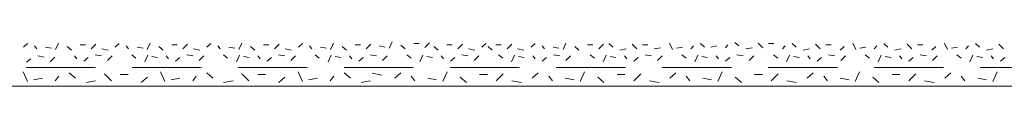
# Model space of a CAD drawing. Units: metres. Extents: x -461 to 1816, y 664 to 1499.
# Drawn here: x -216 to -1, y 858 to 867 of the extents above; entities that cross this region are included whole.
import ezdxf

# ---------------------------------------------------------------- set-up
doc = ezdxf.new("R2010")
doc.units = ezdxf.units.M
doc.header["$LTSCALE"] = 100
doc.header["$MEASUREMENT"] = 0
doc.linetypes.add('achse', pattern=[0.23, 0, -0.08, 0.15, 0])
doc.layers.add('03 Verkleidung _ Böden', color=7, linetype='Continuous')
doc.layers.add('05 Abdichtungen _ Trennlagen', color=7, linetype='Continuous')

msp = doc.modelspace()

# ---------------------------------------------------------------- linework, layer by layer
at = {"layer": '03 Verkleidung _ Böden', "color": 9, "linetype": 'Continuous', "lineweight": 0}
for p, q in [((-214.56, 866.83), (-215.45, 866.06)), ((-212.51, 865.68), (-213.02, 866.32)), ((-207.81, 866.96), (-208.45, 865.55)), ((-204.99, 865.42), (-205.89, 866.19)), ((-201.92, 866.57), (-203.07, 866.57)), ((-200.64, 865.68), (-199.62, 866.7)), ((-194.5, 866.83), (-195.39, 866.06)), ((-192.45, 865.68), (-192.96, 866.32)), ((-187.75, 866.96), (-188.39, 865.55)), ((-184.93, 865.42), (-185.83, 866.19)), ((-181.86, 866.57), (-183.01, 866.57)), ((-180.58, 865.68), (-179.56, 866.7)), ((-174.44, 866.83), (-175.33, 866.06)), ((-172.39, 865.68), (-172.9, 866.32)), ((-167.69, 866.96), (-168.33, 865.55)), ((-164.87, 865.42), (-165.77, 866.19)), ((-161.8, 866.57), (-162.95, 866.57)), ((-160.52, 865.68), (-159.5, 866.7)), ((-154.38, 866.83), (-155.27, 866.06)), ((-152.33, 865.68), (-152.84, 866.32)), ((-147.63, 866.96), (-148.27, 865.55)), ((-144.81, 865.42), (-145.71, 866.19)), ((-141.74, 866.57), (-142.89, 866.57)), ((-140.46, 865.68), (-139.44, 866.7)), ((-136.32, 866.09), (-137.6, 866.35)), ((-134.78, 867.25), (-135.42, 865.84)), ((-131.97, 865.71), (-132.86, 866.48)), ((-128.89, 866.86), (-130.05, 866.86)), ((-127.62, 865.97), (-126.59, 866.99)), ((-124.75, 865.42), (-125.65, 866.19)), ((-121.68, 866.57), (-122.83, 866.57)), ((-120.4, 865.68), (-119.38, 866.7)), ((-114.26, 866.83), (-115.15, 866.06)), ((-112.88, 865.42), (-113.77, 866.19)), ((-110.93, 866.57), (-112.08, 866.57)), ((-109.65, 865.68), (-108.62, 866.7)), ((-103.5, 866.83), (-104.4, 866.06)), ((-101.46, 865.68), (-101.97, 866.32)), ((-96.75, 866.96), (-97.39, 865.55)), ((-93.94, 865.42), (-94.83, 866.19)), ((-90.87, 866.57), (-92.02, 866.57)), ((-89.59, 865.68), (-88.56, 866.7)), ((-87.4, 866.83), (-86.5, 866.06)), ((-81.25, 865.68), (-82.28, 866.7)), ((-79.97, 866.57), (-78.82, 866.57)), ((-74.09, 866.96), (-73.45, 865.55)), ((-69.39, 865.68), (-68.87, 866.32)), ((-67.34, 866.83), (-66.44, 866.06)), ((-65.03, 866.06), (-63.75, 866.32)), ((-61.87, 865.93), (-61.36, 866.57)), ((-59.82, 867.09), (-58.92, 866.32)), ((-53.68, 865.93), (-54.7, 866.96)), ((-52.4, 866.83), (-51.25, 866.83)), ((-49.33, 865.68), (-48.81, 866.32)), ((-47.28, 866.83), (-46.38, 866.06)), ((-41.13, 865.68), (-42.16, 866.7)), ((-39.85, 866.57), (-38.7, 866.57)), ((-36.78, 865.42), (-35.89, 866.19)), ((-33.97, 866.96), (-33.33, 865.55)), ((-29.27, 865.68), (-28.75, 866.32)), ((-27.22, 866.83), (-26.32, 866.06)), ((-21.07, 865.68), (-22.1, 866.7)), ((-19.8, 866.57), (-18.64, 866.57)), ((-16.72, 865.42), (-15.83, 866.19)), ((-13.91, 866.96), (-13.27, 865.55)), ((-9.21, 865.68), (-8.69, 866.32)), ((-7.16, 866.83), (-6.26, 866.06)), ((-1.02, 865.68), (-2.04, 866.7)), ((-212.34, 864.16), (-210.93, 863.9)), ((-209.34, 865.81), (-210.62, 866.06)), ((-204.27, 864.16), (-203.76, 863.52)), ((-199.79, 864.41), (-198.39, 864.16)), ((-196.93, 865.42), (-198.34, 865.68)), ((-196.08, 864.16), (-197.11, 863.13)), ((-191.73, 864.41), (-190.84, 863.64)), ((-189.28, 865.81), (-190.56, 866.06)), ((-188.92, 862.88), (-188.28, 864.28)), ((-187.38, 864.03), (-186.1, 863.77)), ((-184.21, 864.16), (-183.7, 863.52)), ((-179.73, 864.41), (-178.33, 864.16)), ((-176.87, 865.42), (-178.28, 865.68)), ((-176.02, 864.16), (-177.05, 863.13)), ((-171.67, 864.41), (-170.78, 863.64)), ((-169.22, 865.81), (-170.5, 866.06)), ((-168.86, 862.88), (-168.22, 864.28)), ((-167.32, 864.03), (-166.04, 863.77)), ((-164.15, 864.16), (-163.64, 863.52)), ((-159.67, 864.41), (-158.27, 864.16)), ((-156.81, 865.42), (-158.22, 865.68)), ((-155.96, 864.16), (-156.99, 863.13)), ((-151.61, 864.41), (-150.72, 863.64)), ((-149.16, 865.81), (-150.44, 866.06)), ((-148.8, 862.88), (-148.16, 864.28)), ((-147.26, 864.03), (-145.98, 863.77)), ((-144.09, 864.16), (-143.58, 863.52)), ((-139.61, 864.41), (-138.21, 864.16)), ((-135.9, 864.16), (-136.93, 863.13)), ((-131.55, 864.41), (-130.66, 863.64)), ((-128.74, 862.88), (-128.1, 864.28)), ((-127.2, 864.03), (-125.92, 863.77)), ((-124.03, 864.16), (-123.52, 863.52)), ((-119.55, 864.41), (-118.15, 864.16)), ((-116.69, 865.42), (-118.1, 865.68)), ((-115.84, 864.16), (-116.87, 863.13)), ((-111.49, 864.41), (-110.6, 863.64)), ((-108.68, 862.88), (-108.04, 864.28)), ((-105.94, 865.42), (-107.34, 865.68)), ((-107.14, 864.03), (-105.86, 863.77)), ((-103.97, 864.16), (-103.46, 863.52)), ((-98.29, 865.81), (-99.57, 866.06)), ((-99.5, 864.41), (-98.09, 864.16)), ((-95.78, 864.16), (-96.81, 863.13)), ((-91.43, 864.41), (-90.54, 863.64)), ((-88.62, 862.88), (-87.98, 864.28)), ((-87.08, 864.03), (-85.8, 863.77)), ((-84.97, 865.42), (-83.56, 865.68)), ((-83.91, 864.16), (-83.4, 863.52)), ((-79.44, 864.41), (-78.03, 864.16)), ((-77.45, 865.68), (-76.04, 865.93)), ((-75.72, 864.16), (-76.75, 863.13)), ((-72.55, 865.81), (-71.27, 866.06)), ((-71.37, 864.41), (-70.48, 863.64)), ((-68.56, 862.88), (-67.92, 864.28)), ((-67.02, 864.03), (-65.74, 863.77)), ((-63.85, 864.16), (-63.34, 863.52)), ((-59.38, 864.41), (-57.97, 864.16)), ((-57.39, 865.68), (-55.98, 865.93)), ((-55.66, 864.16), (-56.69, 863.13)), ((-51.31, 864.41), (-50.42, 863.64)), ((-48.5, 862.88), (-47.86, 864.28)), ((-46.96, 864.03), (-45.68, 863.77)), ((-44.85, 865.42), (-43.44, 865.68)), ((-43.8, 864.16), (-43.28, 863.52)), ((-39.32, 864.41), (-37.91, 864.16)), ((-35.6, 864.16), (-36.63, 863.13)), ((-32.43, 865.81), (-31.15, 866.06)), ((-31.25, 864.41), (-30.36, 863.64)), ((-28.44, 862.88), (-27.8, 864.28)), ((-26.9, 864.03), (-25.62, 863.77)), ((-24.79, 865.42), (-23.38, 865.68)), ((-23.74, 864.16), (-23.22, 863.52)), ((-19.26, 864.41), (-17.85, 864.16)), ((-15.54, 864.16), (-16.57, 863.13)), ((-12.37, 865.81), (-11.09, 866.06)), ((-11.19, 864.41), (-10.3, 863.64)), ((-8.38, 862.88), (-7.74, 864.28)), ((-6.84, 864.03), (-5.56, 863.77)), ((-4.73, 865.42), (-3.32, 865.68)), ((-3.68, 864.16), (-3.16, 863.52)), ((-214.77, 862.75), (-213.87, 863.52)), ((-208.62, 863.9), (-209.65, 862.88)), ((-202.23, 863), (-201.33, 863.77)), ((-182.17, 863), (-181.27, 863.77)), ((-162.11, 863), (-161.21, 863.77)), ((-142.05, 863), (-141.15, 863.77)), ((-121.99, 863), (-121.09, 863.77)), ((-101.93, 863), (-101.03, 863.77)), ((-81.87, 863), (-80.97, 863.77)), ((-61.81, 863), (-60.91, 863.77)), ((-41.75, 863), (-40.85, 863.77)), ((-21.69, 863), (-20.79, 863.77)), ((-1.63, 863), (-0.73, 863.77))]:
    msp.add_line(p, q, dxfattribs=at)
at = {"layer": '05 Abdichtungen _ Trennlagen', "color": 5, "linetype": 'achse', "lineweight": 0}
msp.add_line((-315.8, 861.64), (870.51, 861.64), dxfattribs=at)
at = {"layer": '05 Abdichtungen _ Trennlagen', "color": 9, "linetype": 'Continuous', "lineweight": 0}
for p, q in [((-215.55, 860.65), (-214.59, 858.53)), ((-205.43, 860.45), (-204.08, 859.3)), ((-196.21, 858.73), (-197.75, 860.26)), ((-194.29, 860.07), (-192.57, 860.07)), ((-185.46, 860.65), (-184.5, 858.53)), ((-175.34, 860.45), (-173.99, 859.3)), ((-166.12, 858.73), (-167.66, 860.26)), ((-164.2, 860.07), (-162.48, 860.07)), ((-155.37, 860.65), (-154.41, 858.53)), ((-145.25, 860.45), (-143.9, 859.3)), ((-137.06, 859.97), (-139.17, 860.36)), ((-132.89, 860.45), (-134.23, 859.3)), ((-122.76, 860.65), (-123.72, 858.53)), ((-113.93, 860.07), (-115.66, 860.07)), ((-112.01, 858.73), (-110.48, 860.26)), ((-102.8, 860.45), (-104.14, 859.3)), ((-92.67, 860.65), (-93.63, 858.53)), ((-83.84, 860.07), (-85.57, 860.07)), ((-81.92, 858.73), (-80.39, 860.26)), ((-72.71, 860.45), (-74.05, 859.3)), ((-62.58, 860.65), (-63.54, 858.53)), ((-53.75, 860.07), (-55.48, 860.07)), ((-51.83, 858.73), (-50.3, 860.26)), ((-42.62, 860.45), (-43.96, 859.3)), ((-32.49, 860.65), (-33.45, 858.53)), ((-23.66, 860.07), (-25.39, 860.07)), ((-21.74, 858.73), (-20.21, 860.26)), ((-12.53, 860.45), (-13.87, 859.3)), ((-2.41, 860.65), (-3.37, 858.53)), ((-213.25, 858.92), (-211.33, 859.3)), ((-208.5, 858.73), (-207.73, 859.69)), ((-201.78, 858.34), (-199.67, 858.73)), ((-189.69, 858.34), (-188.34, 859.49)), ((-183.16, 858.92), (-181.24, 859.3)), ((-178.41, 858.73), (-177.64, 859.69)), ((-171.69, 858.34), (-169.58, 858.73)), ((-159.6, 858.34), (-158.25, 859.49)), ((-153.07, 858.92), (-151.15, 859.3)), ((-148.32, 858.73), (-147.55, 859.69)), ((-141.6, 858.34), (-139.49, 858.73)), ((-129.82, 858.73), (-130.59, 859.69)), ((-125.07, 858.92), (-126.99, 859.3)), ((-118.54, 858.34), (-119.88, 859.49)), ((-106.45, 858.34), (-108.56, 858.73)), ((-99.73, 858.73), (-100.5, 859.69)), ((-94.98, 858.92), (-96.9, 859.3)), ((-88.45, 858.34), (-89.79, 859.49)), ((-76.36, 858.34), (-78.47, 858.73)), ((-69.64, 858.73), (-70.41, 859.69)), ((-64.89, 858.92), (-66.81, 859.3)), ((-58.36, 858.34), (-59.71, 859.49)), ((-46.27, 858.34), (-48.38, 858.73)), ((-39.55, 858.73), (-40.32, 859.69)), ((-34.8, 858.92), (-36.72, 859.3)), ((-28.27, 858.34), (-29.62, 859.49)), ((-16.18, 858.34), (-18.29, 858.73)), ((-9.46, 858.73), (-10.23, 859.69)), ((-4.71, 858.92), (-6.63, 859.3)), ((-315.76, 857.51), (870.55, 857.51))]:
    msp.add_line(p, q, dxfattribs=at)

doc.saveas('drawing.dxf')
